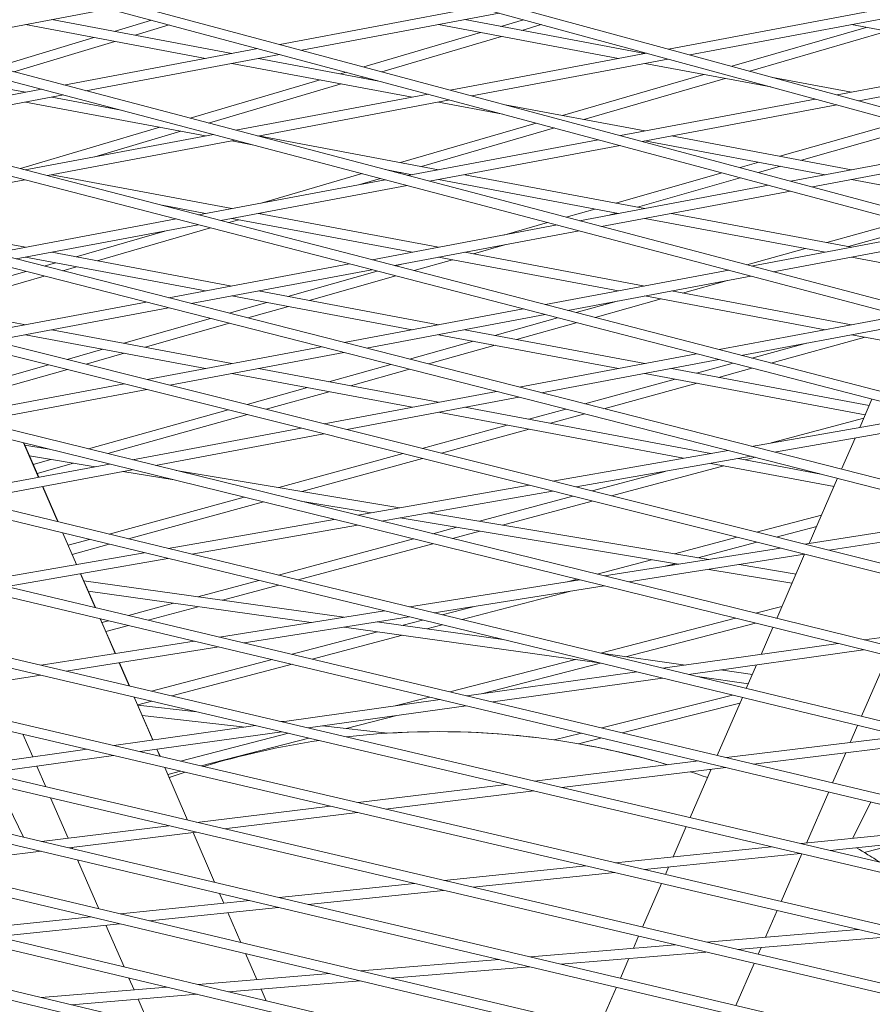
# Model space of a CAD drawing. Units: millimetres. Extents: x -5117 to 3817, y -4865 to 3817.
# Drawn here: x -65 to 67, y -1780 to -1628 of the extents above; entities that cross this region are included whole.
import ezdxf

# ---------------------------------------------------------------- set-up
doc = ezdxf.new("R2010")
doc.units = ezdxf.units.MM
doc.linetypes.add('STRICHPUNKT', pattern=[25.4, 12.7, -6.35, 0, -6.35])
doc.layers.add('DNA Tower XL.04', color=252, linetype='Continuous', plot=False)
doc.layers.add('SICHER-AMERICA', color=7, linetype='STRICHPUNKT')

msp = doc.modelspace()

# ---------------------------------------------------------------- linework, layer by layer
at = {"layer": 'DNA Tower XL.04', "color": 0, "linetype": 'Continuous', "lineweight": 0}
for p, q in [((-886.8397463, -1535.5955826, 7739.685923), (239.3817897, -1799.7482777, 7739.685923)), ((-880.2709036, -1535.5955826, 7739.685923), (239.6787734, -1798.2772274, 7739.685923)), ((-830.5782238, -1535.5955825, 7739.685923), (264.4500319, -1795.7397606, 7739.685923)), ((-824.0885235, -1535.5955825, 7739.685923), (264.7476906, -1794.2687268, 7739.685923)), ((-705.1729967, -1535.5955822, 7739.685923), (313.9878449, -1786.4969382, 7739.685923)), ((-698.8980773, -1535.5955822, 7739.685923), (314.289719, -1785.0264684, 7739.685923)), ((-642.2879781, -1535.5955821, 7739.685923), (338.506972, -1781.2621988, 7739.685923)), ((-636.1144051, -1535.595582, 7739.685923), (338.8106937, -1779.7919358, 7739.685923)), ((-579.6286471, -1535.5955819, 7739.685923), (362.7249535, -1775.6468147, 7739.685923)), ((-573.552145, -1535.5955819, 7739.685923), (363.0303377, -1774.1767041, 7739.685923)), ((-516.8088243, -1535.5955818, 7739.685923), (386.7916889, -1769.6159378, 7739.685923)), ((-510.8259295, -1535.5955817, 7739.685923), (387.0985594, -1768.145924, 7739.685923)), ((-453.9593253, -1535.5955816, 7739.685923), (410.6562529, -1763.1792871, 7739.685923)), ((-448.0665513, -1535.5955816, 7739.685923), (410.9644278, -1761.7093115, 7739.685923)), ((-391.0815293, -1535.5955815, 7739.685923), (434.3178437, -1756.3352769, 7739.685923)), ((-385.275553, -1535.5955815, 7739.685923), (434.6271385, -1754.8652785, 7739.685923)), ((-328.1766696, -1535.5955813, 7739.685923), (457.7755917, -1749.0821892, 7739.685923)), ((-322.4543146, -1535.5955813, 7739.685923), (458.0858189, -1747.612104, 7739.685923)), ((-729.5842234, -1543.3188551, 7739.685923), (289.6186012, -1789.8479824, 7739.685923)), ((-731.6362638, -1544.3657561, 7739.685923), (289.3187473, -1791.3187098, 7739.685923)), ((-845.3600301, -1554.1625206, 7739.685923), (214.4131546, -1801.8657308, 7739.685923)), ((-845.0334112, -1555.7792903, 7739.685923), (214.1141257, -1803.3362663, 7739.685923)), ((-758.4368101, -1582.4503139, 7739.685923), (188.9510347, -1805.0366784, 7739.685923)), ((-758.1215228, -1584.065234, 7739.685923), (188.6474427, -1806.5061944, 7739.685923)), ((-671.5132038, -1610.7349852, 7739.685923), (163.2905892, -1807.8107265, 7739.685923)), ((-671.2084162, -1612.3481693, 7739.685923), (162.9826549, -1809.2792627, 7739.685923)), ((-50.7291592, -1626.6173111, 7739.685923), (-80.8198207, -1632.2620931, 7739.685923)), ((6.0439591, -1626.3792482, 7739.685923), (-24.4342785, -1632.0967367, 7739.685923)), ((-59.5719771, -1628.2761573, 7739.685923), (-31.8199389, -1633.4822311, 7739.685923)), ((-44.2328327, -1628.3546484, 7739.685923), (-49.9599569, -1630.0793, 7739.685923)), ((9.3673412, -1627.2819717, 7739.685923), (-21.0802636, -1632.9937137, 7739.685923)), ((4.067631, -1628.2761575, 7739.685923), (31.8196691, -1633.4822314, 7739.685923)), ((13.0850513, -1628.2918057, 7739.685923), (9.6172424, -1629.3172229, 7739.685923)), ((66.2525413, -1627.0228832, 7739.685923), (35.4256307, -1632.8057801, 7739.685923)), ((69.546001, -1627.9312199, 7739.685923), (38.7490128, -1633.7085036, 7739.685923)), ((-63.6397439, -1629.0392398, 7739.685923), (-35.8877058, -1634.2453136, 7739.685923)), ((-41.4776159, -1629.0914865, 7739.685923), (-46.7546344, -1630.6805945, 7739.685923)), ((-0.0001359, -1629.0392401, 7739.685923), (27.7519023, -1634.2453139, 7739.685923)), ((15.8422115, -1629.0407275, 7739.685923), (12.8538249, -1629.9243815, 7739.685923)), ((65.8908816, -1629.4615878, 7739.685923), (45.210647, -1635.4636641, 7739.685923)), ((63.6394722, -1629.0392403, 7739.685923), (89.7646377, -1633.9401251, 7739.685923)), ((-53.0826732, -1631.0196669, 7739.685923), (-68.2209371, -1635.5783654, 7739.685923)), ((6.4593666, -1630.2509942, 7739.685923), (-11.4898655, -1635.5585103, 7739.685923)), ((9.6959491, -1630.8581527, 7739.685923), (-8.7121701, -1636.30136, 7739.685923)), ((69.1596496, -1630.0747841, 7739.685923), (47.990517, -1636.2187545, 7739.685923)), ((-49.8773507, -1631.6209613, 7739.685923), (-65.445146, -1636.3090078, 7739.685923)), ((-27.8466404, -1632.7368701, 7739.685923), (-57.7233917, -1638.3415243, 7739.685923)), ((-24.4926254, -1633.6338471, 7739.685923), (-54.3380228, -1639.2326195, 7739.685923)), ((-27.7521721, -1634.2453136, 7739.685923), (-9.1755822, -1637.7301423, 7739.685923)), ((32.0408693, -1633.4407359, 7739.685923), (1.8022552, -1639.1132728, 7739.685923)), ((35.3642514, -1634.3434594, 7739.685923), (5.1562702, -1640.0102498, 7739.685923)), ((92.0153862, -1634.1282797, 7739.685923), (61.4225409, -1639.8672677, 7739.685923)), ((-89.5024845, -1634.599731, 7739.685923), (-63.6397419, -1639.4513872, 7739.685923)), ((-31.8199389, -1635.0083961, 7739.685923), (-4.0679008, -1640.2144699, 7739.685923)), ((31.8196691, -1635.0083964, 7739.685923), (51.1894023, -1638.6420128, 7739.685923)), ((95.308846, -1635.0366164, 7739.685923), (64.745923, -1640.7699912, 7739.685923)), ((-18.2428813, -1637.5553501, 7739.685923), (-38.2427113, -1643.4692198, 7739.685923)), ((-14.2471594, -1636.3738311, 7739.685923), (-15.0850055, -1636.6215789, 7739.685923)), ((-11.4694639, -1637.1166808, 7739.685923), (-11.848423, -1637.2287374, 7739.685923)), ((40.9061858, -1636.7129586, 7739.685923), (19.1154733, -1643.0373317, 7739.685923)), ((44.1749538, -1637.3261549, 7739.685923), (22.3842412, -1643.650528, 7739.685923)), ((51.5248155, -1637.1787688, 7739.685923), (63.6394741, -1639.4513877, 7739.685923)), ((-584.5887948, -1639.0152981, 7739.685923), (137.4320011, -1810.1886761, 7739.685923)), ((-61.1640569, -1638.9869672, 7739.685923), (-90.419753, -1644.4751161, 7739.685923)), ((-15.0062988, -1638.1625087, 7739.685923), (-35.4440718, -1644.2058764, 7739.685923)), ((-584.2933306, -1640.6269227, 7739.685923), (137.1199938, -1811.6562842, 7739.685923)), ((-57.778688, -1639.8780625, 7739.685923), (-87.002295, -1645.3601917, 7739.685923)), ((-59.5719751, -1640.2144697, 7739.685923), (-48.8822092, -1642.2197894, 7739.685923)), ((-1.6101066, -1639.7534062, 7739.685923), (-31.2415938, -1645.3120507, 7739.685923)), ((58.0377796, -1640.5022235, 7739.685923), (28.038789, -1646.1298088, 7739.685923)), ((-63.6397419, -1640.9775522, 7739.685923), (-35.8877038, -1646.183626, 7739.685923)), ((1.7439084, -1640.6503832, 7739.685923), (-27.8562249, -1646.2031459, 7739.685923)), ((-0.0001339, -1640.9775524, 7739.685923), (9.939395, -1642.8421334, 7739.685923)), ((10.2719216, -1641.3783479, 7739.685923), (31.8196711, -1645.4205438, 7739.685923)), ((61.3611617, -1641.404947, 7739.685923), (31.392804, -1647.0267858, 7739.685923)), ((-42.9451292, -1644.859706, 7739.685923), (-64.4181292, -1651.2091863, 7739.685923)), ((15.065031, -1644.2129017, 7739.685923), (-5.8692225, -1650.2887025, 7739.685923)), ((17.8658081, -1644.9619242, 7739.685923), (-2.6004546, -1650.9018988, 7739.685923)), ((71.1151333, -1644.0543984, 7739.685923), (52.6165115, -1649.3218748, 7739.685923)), ((73.9183134, -1644.8158205, 7739.685923), (55.9184118, -1649.9412864, 7739.685923)), ((-34.682259, -1645.9574936, 7739.685923), (-63.6869411, -1651.3985541, 7739.685923)), ((-39.7085467, -1645.4668646, 7739.685923), (-52.9691967, -1649.3879858, 7739.685923)), ((-27.7521701, -1646.183626, 7739.685923), (-0.000132, -1651.3896998, 7739.685923)), ((35.8874379, -1646.1836263, 7739.685923), (63.6394761, -1651.3897001, 7739.685923)), ((-31.2968901, -1646.8485888, 7739.685923), (-60.2694831, -1652.2836297, 7739.685923)), ((-31.819937, -1646.9467085, 7739.685923), (-28.7020601, -1647.5315988, 7739.685923)), ((24.6264272, -1646.7699423, 7739.685923), (-4.759796, -1652.282577, 7739.685923)), ((27.9804422, -1647.6669193, 7739.685923), (-1.374427, -1653.1736723, 7739.685923)), ((31.8196711, -1646.9467088, 7739.685923), (59.5717092, -1652.1527826, 7739.685923)), ((84.0346898, -1647.5637112, 7739.685923), (54.2753228, -1653.1463449, 7739.685923)), ((87.3580719, -1648.4664347, 7739.685923), (57.6293378, -1654.0433219, 7739.685923)), ((49.3854533, -1650.2419175, 7739.685923), (46.493822, -1651.0653085, 7739.685923)), ((52.6873535, -1650.8613292, 7739.685923), (49.3182939, -1651.8206678, 7739.685923)), ((-63.934989, -1651.334313, 7739.685923), (-63.63974, -1651.3896996, 7739.685923)), ((-59.5719731, -1652.152782, 7739.685923), (-31.819935, -1657.3588559, 7739.685923)), ((-11.7467779, -1651.9945602, 7739.685923), (-27.3227912, -1656.5152255, 7739.685923)), ((-8.9246743, -1652.737393, 7739.685923), (-12.1055387, -1653.6605832, 7739.685923)), ((-8.1922906, -1651.3790774, 7739.685923), (-4.0678988, -1652.1527823, 7739.685923)), ((-5.7944378, -1651.8288966, 7739.685923), (-6.122095, -1651.9239933, 7739.685923)), ((4.0676349, -1652.1527823, 7739.685923), (31.819673, -1657.3588562, 7739.685923)), ((43.6818683, -1651.8660114, 7739.685923), (27.3417991, -1656.5188406, 7739.685923)), ((46.5063401, -1652.6213707, 7739.685923), (30.6436994, -1657.1382523, 7739.685923)), ((-63.7391695, -1652.9345168, 7739.685923), (-92.0636045, -1658.2479681, 7739.685923)), ((-8.2004612, -1652.92802, 7739.685923), (-36.9541292, -1658.3219922, 7739.685923)), ((-4.8150922, -1653.8191152, 7739.685923), (-33.5366712, -1659.2070677, 7739.685923)), ((-0.000132, -1652.9158648, 7739.685923), (27.7519062, -1658.1219387, 7739.685923)), ((50.862961, -1653.7864784, 7739.685923), (21.7220019, -1659.2531034, 7739.685923)), ((63.6394761, -1652.9158651, 7739.685923), (80.1625996, -1656.0154789, 7739.685923)), ((54.2169759, -1654.6834554, 7739.685923), (25.1073708, -1660.1441986, 7739.685923)), ((-42.558344, -1656.870576, 7739.685923), (-35.8877018, -1658.1219384, 7739.685923)), ((-27.7521681, -1658.1219384, 7739.685923), (-0.00013, -1663.3280122, 7739.685923)), ((-26.9746422, -1657.9760804, 7739.685923), (-27.5851504, -1658.1532697, 7739.685923)), ((24.1107409, -1657.4388834, 7739.685923), (19.6524925, -1658.7083681, 7739.685923)), ((27.4126411, -1658.0582951, 7739.685923), (26.1025252, -1658.4313502, 7739.685923)), ((35.8874399, -1658.1219386, 7739.685923), (63.639478, -1663.3280125, 7739.685923)), ((-40.4238156, -1658.9728793, 7739.685923), (-68.5241946, -1664.2442993, 7739.685923)), ((-37.0063576, -1659.8579548, 7739.685923), (-65.0738956, -1665.1232141, 7739.685923)), ((-35.1315948, -1660.3434931, 7739.685923), (-52.5698462, -1665.4046405, 7739.685923)), ((-30.7791336, -1659.0802674, 7739.685923), (-32.3103358, -1659.5246721, 7739.685923)), ((-31.819935, -1658.8850209, 7739.685923), (-4.0678968, -1664.0910947, 7739.685923)), ((18.2813367, -1659.8985464, 7739.685923), (-10.2213173, -1665.2454302, 7739.685923)), ((16.8218713, -1659.5143866, 7739.685923), (10.0499109, -1661.4427, 7739.685923)), ((31.819673, -1658.8850212, 7739.685923), (59.5717112, -1664.091095, 7739.685923)), ((71.5805807, -1659.3270702, 7739.685923), (59.8193574, -1662.6113866, 7739.685923)), ((74.4293732, -1660.0889337, 7739.685923), (63.1553626, -1663.2371961, 7739.685923)), ((-78.1938566, -1660.5977687, 7739.685923), (-63.639738, -1663.3280119, 7739.685923)), ((-42.1918947, -1660.8307226, 7739.685923), (-55.8386141, -1664.7914442, 7739.685923)), ((21.6667057, -1660.7896416, 7739.685923), (-6.8038594, -1666.1305057, 7739.685923)), ((77.0994948, -1660.8030144, 7739.685923), (48.2037998, -1666.2236298, 7739.685923)), ((80.4535097, -1661.6999914, 7739.685923), (51.5891687, -1667.114725, 7739.685923)), ((10.3943184, -1662.9042568, 7739.685923), (5.368987, -1664.3352182, 7739.685923)), ((-63.639738, -1664.8541769, 7739.685923), (-35.8876999, -1670.0602508, 7739.685923)), ((-59.5719712, -1664.0910944, 7739.685923), (-31.819933, -1669.2971683, 7739.685923)), ((-0.00013, -1664.8541772, 7739.685923), (27.7519082, -1670.060251, 7739.685923)), ((4.0676368, -1664.0910947, 7739.685923), (31.819675, -1669.2971685, 7739.685923)), ((56.5502324, -1663.5242883, 7739.685923), (47.5243067, -1666.0447739, 7739.685923)), ((63.639478, -1664.8541775, 7739.685923), (75.3615805, -1667.0531558, 7739.685923)), ((-59.0325973, -1665.7184419, 7739.685923), (-60.7642711, -1666.2210299, 7739.685923)), ((-55.7638294, -1666.3316382, 7739.685923), (-57.8982349, -1666.9511121, 7739.685923)), ((-13.6910037, -1665.8963173, 7739.685923), (-41.5344857, -1671.1195454, 7739.685923)), ((-5.6582959, -1665.9156066, 7739.685923), (-6.599165, -1666.1835188, 7739.685923)), ((2.1379287, -1665.255261, 7739.685923), (-3.7308133, -1666.9263833, 7739.685923)), ((-497.6628924, -1667.289125, 7739.685923), (111.3753651, -1812.1714521, 7739.685923)), ((-63.6046248, -1667.0453929, 7739.685923), (-74.0682807, -1670.0822859, 7739.685923)), ((-60.7385886, -1667.775475, 7739.685923), (-73.4650419, -1671.4691055, 7739.685923)), ((-10.2735457, -1666.7813928, 7739.685923), (-38.0841867, -1671.9984602, 7739.685923)), ((-9.4488726, -1666.9949721, 7739.685923), (-23.2076257, -1670.9127724, 7739.685923)), ((-6.5805208, -1667.7378365, 7739.685923), (-19.9057255, -1671.5321841, 7739.685923)), ((44.7631346, -1666.8690727, 7739.685923), (16.5114946, -1672.1688682, 7739.685923)), ((48.1485035, -1667.760168, 7739.685923), (19.9289525, -1673.0539438, 7739.685923)), ((44.6649858, -1666.843238, 7739.685923), (44.1822441, -1666.9780434, 7739.685923)), ((-497.3749832, -1668.8994735, 7739.685923), (111.0596375, -1813.6382032, 7739.685923)), ((44.5228884, -1668.4403061, 7739.685923), (37.5828754, -1670.3783016, 7739.685923)), ((-31.819933, -1670.8233333, 7739.685923), (-4.0678949, -1676.0294071, 7739.685923)), ((-27.7521662, -1670.0602508, 7739.685923), (-0.000128, -1675.2663246, 7739.685923)), ((31.819675, -1670.8233335, 7739.685923), (59.5717131, -1676.0294074, 7739.685923)), ((35.8874418, -1670.060251, 7739.685923), (63.63948, -1675.2663249, 7739.685923)), ((-45.033929, -1671.7760147, 7739.685923), (-72.1338642, -1676.859759, 7739.685923)), ((-26.438684, -1671.8328152, 7739.685923), (-32.244534, -1673.486029, 7739.685923)), ((-23.1367837, -1672.4522268, 7739.685923), (-29.353582, -1674.2224581, 7739.685923)), ((27.5314266, -1671.6277767, 7739.685923), (21.2235897, -1673.3892374, 7739.685923)), ((34.3137503, -1671.2912033, 7739.685923), (24.1170923, -1674.1386155, 7739.685923)), ((-72.5395426, -1673.5967875, 7739.685923), (-63.6397361, -1675.2663243, 7739.685923)), ((-41.5836299, -1672.6549295, 7739.685923), (-68.6500223, -1677.7323814, 7739.685923)), ((13.0418082, -1672.8197553, 7739.685923), (-14.5447768, -1677.9947915, 7739.685923)), ((16.4592661, -1673.7048309, 7739.685923), (-11.0944778, -1678.8737063, 7739.685923)), ((71.2449325, -1673.8395991, 7739.685923), (43.2443065, -1679.0923062, 7739.685923)), ((-35.1137545, -1674.3030386, 7739.685923), (-48.4823381, -1678.1097383, 7739.685923)), ((-32.2228026, -1675.0394677, 7739.685923), (-45.1804379, -1678.72915, 7739.685923)), ((18.3447616, -1674.1931488, 7739.685923), (8.674383, -1676.8935977, 7739.685923)), ((21.2382642, -1674.942527, 7739.685923), (12.0103882, -1677.5194072, 7739.685923)), ((74.6303014, -1674.7306943, 7739.685923), (46.6617644, -1679.9773818, 7739.685923)), ((-63.6397361, -1676.7924893, 7739.685923), (-35.8876979, -1681.9985632, 7739.685923)), ((-59.5719692, -1676.0294068, 7739.685923), (-31.8199311, -1681.2354807, 7739.685923)), ((-0.000128, -1676.7924896, 7739.685923), (27.7519101, -1681.9985634, 7739.685923)), ((4.0676388, -1676.0294071, 7739.685923), (31.819677, -1681.2354809, 7739.685923)), ((63.63948, -1676.7924899, 7739.685923), (70.5605615, -1678.0908328, 7739.685923)), ((5.4052579, -1677.8064994, 7739.685923), (-4.464452, -1680.5626115, 7739.685923)), ((8.7412631, -1678.4323089, 7739.685923), (-1.5479162, -1681.3055576, 7739.685923)), ((56.7288922, -1678.0888642, 7739.685923), (48.2896262, -1680.3989761, 7739.685923)), ((65.7202113, -1677.1828194, 7739.685923), (51.2089493, -1681.1550414, 7739.685923)), ((-51.7133964, -1679.029781, 7739.685923), (-57.2154318, -1680.5964838, 7739.685923)), ((-48.4114961, -1679.6491927, 7739.685923), (-54.3014765, -1681.3263627, 7739.685923)), ((-18.0442201, -1678.6512607, 7739.685923), (-44.8817685, -1683.6857833, 7739.685923)), ((-14.593921, -1679.5301755, 7739.685923), (-41.3979266, -1684.5584057, 7739.685923)), ((39.7746201, -1679.7431933, 7739.685923), (12.4449321, -1684.8700375, 7739.685923)), ((-60.1045595, -1681.4191619, 7739.685923), (-68.1415061, -1683.7076798, 7739.685923)), ((-7.3632258, -1681.3720927, 7739.685923), (-16.8981042, -1684.0347033, 7739.685923)), ((43.192078, -1680.6282689, 7739.685923), (15.8952311, -1685.7489524, 7739.685923)), ((45.3809906, -1681.1951678, 7739.685923), (39.7790682, -1682.7286029, 7739.685923)), ((-57.1906043, -1682.1490408, 7739.685923), (-67.5378667, -1685.0954203, 7739.685923)), ((-31.8199311, -1682.7616457, 7739.685923), (-4.0678929, -1687.9677195, 7739.685923)), ((-27.7521642, -1681.9985631, 7739.685923), (-0.0001261, -1687.204637, 7739.685923)), ((-4.4466901, -1682.1150389, 7739.685923), (-13.562099, -1684.6605128, 7739.685923)), ((31.819677, -1682.7616459, 7739.685923), (65.7595424, -1689.1285097, 7739.685923)), ((35.8874438, -1681.9985634, 7739.685923), (66.3732931, -1687.7174797, 7739.685923)), ((48.3003137, -1681.9512331, 7739.685923), (43.1501807, -1683.3609983, 7739.685923)), ((-48.411661, -1684.3479646, 7739.685923), (-74.6627998, -1689.272481, 7739.685923)), ((36.4708561, -1683.6341722, 7739.685923), (22.5511726, -1687.4444592, 7739.685923)), ((39.8419686, -1684.2665676, 7739.685923), (25.493977, -1688.1940969, 7739.685923)), ((-44.927819, -1685.220587, 7739.685923), (-71.1444808, -1690.1386358, 7739.685923)), ((-20.1672293, -1684.947605, 7739.685923), (-29.4712798, -1687.5457569, 7739.685923)), ((-16.8312241, -1685.5734145, 7739.685923), (-26.5312962, -1688.2821553, 7739.685923)), ((8.9454888, -1685.5265068, 7739.685923), (-17.6296728, -1690.5118075, 7739.685923)), ((12.3957879, -1686.4054216, 7739.685923), (-14.1458309, -1691.38443, 7739.685923)), ((64.9150373, -1691.0700507, 7739.685923), (66.7976803, -1686.7418018, 7739.685923)), ((-32.3904051, -1688.3609213, 7739.685923), (-53.9313826, -1694.3762296, 7739.685923)), ((-29.4504216, -1689.0973197, 7739.685923), (-50.9673795, -1695.1059205, 7739.685923)), ((-0.0001261, -1688.730802, 7739.685923), (37.7776225, -1695.8176238, 7739.685923)), ((4.0676408, -1687.9677195, 7739.685923), (41.9872898, -1695.0811607, 7739.685923)), ((19.6221433, -1688.2462333, 7739.685923), (13.9008255, -1689.812351, 7739.685923)), ((22.5649477, -1688.9958711, 7739.685923), (17.2719379, -1690.4447464, 7739.685923)), ((76.0131493, -1689.1284841, 7739.685923), (48.2375611, -1693.9877028, 7739.685923)), ((65.542158, -1689.6282826, 7739.685923), (51.258561, -1693.459192, 7739.685923)), ((79.5224107, -1690.0373355, 7739.685923), (51.7815384, -1694.8904809, 7739.685923)), ((-21.1595653, -1691.1739888, 7739.685923), (-47.1410094, -1696.0479126, 7739.685923)), ((-17.6757233, -1692.0466113, 7739.685923), (-43.6226903, -1696.9140674, 7739.685923)), ((10.5926134, -1690.7179203, 7739.685923), (-2.4992997, -1694.3016186, 7739.685923)), ((13.9637258, -1691.3503157, 7739.685923), (0.4674126, -1695.044712, 7739.685923)), ((-61.616449, -1698.7633964, 7739.685923), (-63.9228373, -1693.4612772, 7739.685923)), ((-61.5943712, -1698.7592547, 7739.685923), (-63.8960133, -1693.4678808, 7739.685923)), ((62.1089817, -1697.5212508, 7739.685923), (64.1981246, -1692.7182529, 7739.685923)), ((-63.7509108, -1693.801465, 7739.685923), (-59.9831176, -1694.4311741, 7739.685923)), ((-5.4491405, -1695.1090896, 7739.685923), (-24.5850482, -1700.3472331, 7739.685923)), ((44.6351187, -1694.6179345, 7739.685923), (17.6272191, -1699.3428495, 7739.685923)), ((-410.7342721, -1695.5525396, 7739.685923), (85.120659, -1813.7603607, 7739.685923)), ((-50.702257, -1696.7159759, 7739.685923), (-75.8811411, -1701.4393455, 7739.685923)), ((-63.0375297, -1695.4414969, 7739.685923), (-52.9212008, -1697.1322331, 7739.685923)), ((-59.7272927, -1695.9947349, 7739.685923), (-62.46441, -1696.7590737, 7739.685923)), ((-56.2383572, -1696.5778387, 7739.685923), (-61.8603513, -1698.147778, 7739.685923)), ((-2.4824281, -1695.8521829, 7739.685923), (-21.0574625, -1700.9367965, 7739.685923)), ((48.179096, -1695.5207125, 7739.685923), (21.2066742, -1700.2394208, 7739.685923)), ((41.9779569, -1696.6055749, 7739.685923), (60.9585234, -1700.1661866, 7739.685923)), ((46.1876242, -1695.8691119, 7739.685923), (58.9319775, -1698.2598568, 7739.685923)), ((48.7860795, -1695.675333, 7739.685923), (47.291486, -1696.0761881, 7739.685923)), ((-410.4510602, -1697.1620891, 7739.685923), (84.8017176, -1815.2263617, 7739.685923)), ((-47.1839379, -1697.5821307, 7739.685923), (-72.327596, -1702.2988921, 7739.685923)), ((-48.6187742, -1697.8512952, 7739.685923), (-40.7457752, -1699.167105, 7739.685923)), ((-40.4424224, -1697.6969993, 7739.685923), (-5.9327998, -1703.4645727, 7739.685923)), ((34.9298208, -1697.8386158, 7739.685923), (23.6740695, -1700.8574467, 7739.685923)), ((43.9431342, -1696.9742274, 7739.685923), (26.6682309, -1701.6074154, 7739.685923)), ((57.1319914, -1708.9634906, 7739.685923), (61.5028556, -1698.9147516, 7739.685923)), ((-58.6381532, -1705.610153, 7739.685923), (-61.0026628, -1700.1744197, 7739.685923)), ((-58.6115701, -1705.616583, 7739.685923), (-60.9806027, -1700.1702814, 7739.685923)), ((13.9923912, -1699.9787469, 7739.685923), (-12.4109727, -1704.5979009, 7739.685923)), ((17.5718463, -1700.8753182, 7739.685923), (-8.7950305, -1705.488089, 7739.685923)), ((-29.9674133, -1701.820568, 7739.685923), (-50.7668922, -1707.5140871, 7739.685923)), ((-26.9762059, -1702.5569562, 7739.685923), (-47.7507396, -1708.243647, 7739.685923)), ((-21.2050801, -1702.4329301, 7739.685923), (-10.3786216, -1704.2423499, 7739.685923)), ((20.6927766, -1701.6570396, 7739.685923), (6.3188314, -1705.5121807, 7739.685923)), ((23.6869381, -1702.4070083, 7739.685923), (9.8862467, -1706.1084008, 7739.685923)), ((-1.4811997, -1704.208566, 7739.685923), (41.6410054, -1711.4155553, 7739.685923)), ((-16.0791671, -1705.2396356, 7739.685923), (-41.6648212, -1709.7157349, 7739.685923)), ((-5.9270215, -1704.9863433, 7739.685923), (36.9676336, -1712.1553023, 7739.685923)), ((59.0410951, -1704.5744077, 7739.685923), (49.0210183, -1707.2062754, 7739.685923)), ((84.1573246, -1704.6856567, 7739.685923), (56.4607106, -1709.0697475, 7739.685923)), ((87.8342769, -1705.6223082, 7739.685923), (60.1759718, -1710.0003352, 7739.685923)), ((-55.7782179, -1712.1848125, 7739.685923), (-57.8879065, -1707.3348831, 7739.685923)), ((-55.756197, -1712.18096, 7739.685923), (-57.8613497, -1707.3413068, 7739.685923)), ((-12.4632248, -1706.1298237, 7739.685923), (-38.011577, -1710.5993972, 7739.685923)), ((2.8254012, -1706.4491306, 7739.685923), (-0.8677778, -1707.4396538, 7739.685923)), ((6.3928164, -1707.0453507, 7739.685923), (2.1513712, -1708.1829208, 7739.685923)), ((58.2795043, -1706.3253263, 7739.685923), (52.0433713, -1707.9633055, 7739.685923)), ((-53.7599166, -1708.3333789, 7739.685923), (-57.0393412, -1709.2310681, 7739.685923)), ((-3.8709338, -1708.2451105, 7739.685923), (-24.6759279, -1713.8250809, 7739.685923)), ((46.0075152, -1707.9978004, 7739.685923), (36.3573646, -1710.5325035, 7739.685923)), ((49.0298683, -1708.7548305, 7739.685923), (39.9658331, -1711.1355848, 7739.685923)), ((-45.3671879, -1710.3634479, 7739.685923), (-70.1706155, -1714.7027001, 7739.685923)), ((-50.743764, -1709.0629388, 7739.685923), (-56.4348444, -1710.6207795, 7739.685923)), ((-0.8517848, -1708.9883775, 7739.685923), (-21.6313278, -1714.5615218, 7739.685923)), ((52.6777755, -1709.6685475, 7739.685923), (25.5977215, -1713.9550431, 7739.685923)), ((-41.7139438, -1711.2471102, 7739.685923), (-66.4791504, -1715.5796758, 7739.685923)), ((32.8188715, -1711.4619221, 7739.685923), (24.4256171, -1713.6664895, 7739.685923)), ((56.3930367, -1710.5991351, 7739.685923), (29.3524137, -1714.8793892, 7739.685923)), ((52.1207026, -1720.4845836, 7739.685923), (56.4178388, -1710.6053474, 7739.685923)), ((36.42734, -1712.0650034, 7739.685923), (34.7427325, -1712.5074814, 7739.685923)), ((41.6344618, -1712.9352666, 7739.685923), (54.4712248, -1715.0806674, 7739.685923)), ((46.3078335, -1712.1955196, 7739.685923), (55.0878946, -1713.6629262, 7739.685923)), ((-52.8979857, -1718.8061322, 7739.685923), (-55.1626615, -1713.5999051, 7739.685923)), ((-52.8716587, -1718.8123866, 7739.685923), (-55.1406586, -1713.5960558, 7739.685923)), ((-54.6599567, -1714.7011683, 7739.685923), (-14.5607788, -1720.3117231, 7739.685923)), ((-27.7014024, -1714.6365235, 7739.685923), (-37.1020695, -1717.1578144, 7739.685923)), ((21.7784741, -1714.559591, 7739.685923), (-4.4653043, -1718.7137127, 7739.685923)), ((21.389741, -1714.463891, 7739.685923), (19.8832452, -1714.8595863, 7739.685923)), ((-53.9584356, -1716.3139344, 7739.685923), (-19.639844, -1721.1156872, 7739.685923)), ((-24.6568023, -1715.3729643, 7739.685923), (-33.2967876, -1717.6902379, 7739.685923)), ((25.5331663, -1715.4839371, 7739.685923), (-0.6702668, -1719.6316726, 7739.685923)), ((20.1918032, -1716.3294202, 7739.685923), (3.6452505, -1720.6755283, 7739.685923)), ((-40.8132575, -1718.1531677, 7739.685923), (-47.7806571, -1720.021848, 7739.685923)), ((-37.0079756, -1718.6855912, 7739.685923), (-44.7100771, -1720.751321, 7739.685923)), ((-8.3217695, -1719.3241518, 7739.685923), (-33.7649271, -1723.3515435, 7739.685923)), ((5.3323159, -1718.6815251, 7739.685923), (0.5714244, -1719.9320182, 7739.685923)), ((52.9258204, -1718.6335953, 7739.685923), (48.8541933, -1719.6804204, 7739.685923)), ((-49.8155912, -1725.8921995, 7739.685923), (-52.1500419, -1720.5255681, 7739.685923)), ((-49.7935957, -1725.8887178, 7739.685923), (-52.123741, -1720.5318164, 7739.685923)), ((-50.8289644, -1720.8394145, 7739.685923), (-51.8686491, -1721.1182615, 7739.685923)), ((-4.526732, -1720.2421116, 7739.685923), (-29.9285146, -1724.2629541, 7739.685923)), ((-2.4872943, -1720.7354195, 7739.685923), (-5.6310178, -1721.5611481, 7739.685923)), ((45.7847966, -1720.4695697, 7739.685923), (24.9448575, -1725.8275681, 7739.685923)), ((52.167329, -1720.3773882, 7739.685923), (51.9315309, -1720.4380125, 7739.685923)), ((93.43999, -1719.8785463, 7739.685923), (65.5773548, -1723.7973995, 7739.685923)), ((-47.7583844, -1721.5688874, 7739.685923), (-51.2636953, -1722.5090238, 7739.685923)), ((-14.5471504, -1721.8282414, 7739.685923), (24.7783082, -1727.3305398, 7739.685923)), ((-9.4680853, -1721.0242773, 7739.685923), (9.9244166, -1723.7376171, 7739.685923)), ((0.5865317, -1721.4789297, 7739.685923), (-1.7786319, -1722.1001622, 7739.685923)), ((48.8621342, -1721.2271617, 7739.685923), (28.8165067, -1726.3809408, 7739.685923)), ((49.7089475, -1726.029276, 7739.685923), (51.5137644, -1721.8799514, 7739.685923)), ((-37.6596247, -1723.9680343, 7739.685923), (-61.2319769, -1727.6992966, 7739.685923)), ((-9.3933135, -1722.5493506, 7739.685923), (-22.5715463, -1726.0107377, 7739.685923)), ((-5.5409276, -1723.0883647, 7739.685923), (-19.4712003, -1726.7472822, 7739.685923)), ((-33.8232122, -1724.8794449, 7739.685923), (-57.3660642, -1728.6060376, 7739.685923)), ((61.5839386, -1724.3590697, 7739.685923), (34.5773611, -1728.1575192, 7739.685923)), ((65.499744, -1725.3230794, 7739.685923), (38.5371834, -1729.1153379, 7739.685923)), ((-25.6536378, -1726.8202781, 7739.685923), (-44.2049334, -1731.6929509, 7739.685923)), ((21.1005243, -1726.8159554, 7739.685923), (1.754552, -1731.7898515, 7739.685923)), ((25.0592401, -1725.8552355, 7739.685923), (38.0365729, -1727.6709844, 7739.685923)), ((65.1913356, -1735.562558, 7739.685923), (69.2442015, -1726.2449059, 7739.685923)), ((-47.6430845, -1730.8865403, 7739.685923), (-49.1975334, -1727.3130427, 7739.685923)), ((-47.6169793, -1730.8926633, 7739.685923), (-49.175556, -1727.3095639, 7739.685923)), ((-22.5532917, -1727.5568225, 7739.685923), (-41.0857515, -1732.4245479, 7739.685923)), ((24.9559313, -1727.373504, 7739.685923), (6.603002, -1732.0920863, 7739.685923)), ((43.4355305, -1728.4263901, 7739.685923), (48.3662064, -1729.1162752, 7739.685923)), ((47.4308932, -1731.2665864, 7739.685923), (49.0071411, -1727.6427483, 7739.685923)), ((-61.2880602, -1729.2268495, 7739.685923), (-82.2016939, -1732.5372639, 7739.685923)), ((30.543053, -1728.7249408, 7739.685923), (4.356665, -1732.4080315, 7739.685923)), ((34.5028753, -1729.6827595, 7739.685923), (8.3616725, -1733.3594949, 7739.685923)), ((39.9131316, -1729.4481581, 7739.685923), (47.7451955, -1730.5439967, 7739.685923)), ((-44.0214052, -1739.2123611, 7739.685923), (-46.8967395, -1732.602301, 7739.685923)), ((-43.9994216, -1739.2092691, 7739.685923), (-46.8706603, -1732.6084178, 7739.685923)), ((0.2803119, -1732.9813666, 7739.685923), (-24.0948901, -1736.4097157, 7739.685923)), ((-1.362163, -1732.5911664, 7739.685923), (-6.6965976, -1733.9626623, 7739.685923)), ((45.2846947, -1732.290712, 7739.685923), (25.1650777, -1737.351454, 7739.685923)), ((42.9467257, -1741.5758128, 7739.685923), (46.8235297, -1732.662932, 7739.685923)), ((-44.1844742, -1733.2384566, 7739.685923), (-46.3492741, -1733.8070617, 7739.685923)), ((-46.3316554, -1733.8475663, 7739.685923), (-37.2267962, -1734.8703642, 7739.685923)), ((4.2853194, -1733.9328301, 7739.685923), (-20.057638, -1737.356644, 7739.685923)), ((46.4389444, -1733.5471043, 7739.685923), (28.3274577, -1738.1027358, 7739.685923)), ((-45.6413506, -1735.4345467, 7739.685923), (-29.8077356, -1737.213222, 7739.685923)), ((-6.4044719, -1735.4363391, 7739.685923), (-14.2446628, -1737.452071, 7739.685923)), ((-28.2012877, -1736.9872766, 7739.685923), (-50.028299, -1740.057225, 7739.685923)), ((-24.6199907, -1736.2865546, 7739.685923), (-23.8412233, -1736.3740377, 7739.685923)), ((-17.8536457, -1737.0466545, 7739.685923), (-7.8408678, -1738.1714438, 7739.685923)), ((63.4444808, -1739.5786259, 7739.685923), (64.5839721, -1736.9589036, 7739.685923)), ((-62.5189406, -1741.8140219, 7739.685923), (-64.0373931, -1738.3232757, 7739.685923)), ((-24.1640356, -1737.9342049, 7739.685923), (-45.9822535, -1741.0029165, 7739.685923)), ((-23.1076385, -1738.1819804, 7739.685923), (-39.7476036, -1742.4601555, 7739.685923)), ((-19.9574654, -1738.9208463, 7739.685923), (-36.5921971, -1743.1976759, 7739.685923)), ((22.0128708, -1738.1443372, 7739.685923), (17.8123327, -1739.20091, 7739.685923)), ((25.1752509, -1738.895619, 7739.685923), (21.5748022, -1739.8012496, 7739.685923)), ((71.3939206, -1738.606123, 7739.685923), (44.3649551, -1741.9127394, 7739.685923)), ((-54.1428959, -1740.6359392, 7739.685923), (-73.5425398, -1743.3644807, 7739.685923)), ((-42.9324445, -1741.7157553, 7739.685923), (-43.4004814, -1740.6397927, 7739.685923)), ((-42.9065137, -1741.7218162, 7739.685923), (-43.3785162, -1740.6367033, 7739.685923)), ((75.5430108, -1739.6097226, 7739.685923), (48.5637993, -1742.9102523, 7739.685923)), ((-50.0968503, -1741.5816307, 7739.685923), (-69.5095844, -1744.3120133, 7739.685923)), ((60.7373859, -1745.8023126, 7739.685923), (62.7502241, -1741.1747414, 7739.685923)), ((-60.5128589, -1746.4257711, 7739.685923), (-61.8980168, -1743.2414535, 7739.685923)), ((-38.64913, -1751.5625986, 7739.685923), (-42.1865292, -1743.4305281, 7739.685923)), ((-41.4773532, -1745.0073933, 7739.685923), (-42.1606244, -1743.4365829, 7739.685923)), ((40.081185, -1742.4367988, 7739.685923), (14.7920847, -1745.530567, 7739.685923)), ((44.2800292, -1743.4343118, 7739.685923), (19.0264688, -1746.5237322, 7739.685923)), ((38.7793502, -1751.1567255, 7739.685923), (42.0179722, -1743.7110428, 7739.685923)), ((41.7567, -1743.7430058, 7739.685923), (41.9925455, -1743.7694996, 7739.685923)), ((-39.7305822, -1744.0045622, 7739.685923), (-41.6939883, -1744.5093587, 7739.685923)), ((-67.8679858, -1746.2385469, 7739.685923), (-63.9387219, -1754.1677204, 7739.685923)), ((10.4749728, -1746.0587054, 7739.685923), (-12.386055, -1748.8554328, 7739.685923)), ((-57.0776882, -1754.32283, 7739.685923), (-59.7663029, -1748.1420166, 7739.685923)), ((14.7093569, -1747.0518705, 7739.685923), (-8.1419737, -1749.8474117, 7739.685923)), ((56.6994587, -1755.08562, 7739.685923), (60.129584, -1747.1996661, 7739.685923)), ((-16.7122704, -1749.3846849, 7739.685923), (-37.2335742, -1751.8951798, 7739.685923)), ((63.8496481, -1754.3475247, 7739.685923), (66.6268399, -1748.7432092, 7739.685923)), ((-12.4681891, -1750.3766637, 7739.685923), (-33.0039277, -1752.8889245, 7739.685923)), ((-41.5462397, -1752.4227742, 7739.685923), (-61.1640777, -1754.8227427, 7739.685923)), ((36.1476264, -1757.2071318, 7739.685923), (38.1712345, -1752.5548005, 7739.685923)), ((82.2304141, -1752.4501263, 7739.685923), (55.8875987, -1755.1694262, 7739.685923)), ((-37.3165931, -1753.4165189, 7739.685923), (-56.9477294, -1755.8181142, 7739.685923)), ((-34.4920111, -1761.1193328, 7739.685923), (-37.8161047, -1753.4776271, 7739.685923)), ((86.6552649, -1753.5013313, 7739.685923), (60.3520211, -1756.2165463, 7739.685923)), ((-56.3676836, -1755.9550481, 7739.685923), (-56.4535471, -1755.7576579, 7739.685923)), ((51.3262586, -1755.6402814, 7739.685923), (27.2676635, -1758.1237871, 7739.685923)), ((71.4124224, -1755.07481, 7739.685923), (65.5955283, -1756.5193315, 7739.685923)), ((-61.2479166, -1756.3441821, 7739.685923), (-80.0073932, -1758.639142, 7739.685923)), ((55.790681, -1756.6874015, 7739.685923), (31.7428897, -1759.169792, 7739.685923)), ((52.7838382, -1764.087741, 7739.685923), (55.9831063, -1756.7325344, 7739.685923)), ((-52.3476753, -1765.196581, 7739.685923), (-55.620532, -1757.6726631, 7739.685923)), ((22.6961126, -1758.5956964, 7739.685923), (0.8736407, -1760.848373, 7739.685923)), ((34.9662318, -1759.9231911, 7739.685923), (35.4608743, -1758.7859942, 7739.685923)), ((27.1713388, -1759.6417012, 7739.685923), (5.332786, -1761.8960378, 7739.685923)), ((-3.682713, -1761.3187135, 7739.685923), (-24.5311303, -1763.470841, 7739.685923)), ((31.4400928, -1768.0298832, 7739.685923), (34.3580304, -1761.3214631, 7739.685923)), ((-33.0850223, -1764.3538368, 7739.685923), (-33.7448595, -1762.8369477, 7739.685923)), ((0.7764323, -1762.3663783, 7739.685923), (-20.0867944, -1764.5200346, 7739.685923)), ((-29.0734936, -1763.9397372, 7739.685923), (-48.981, -1765.994737, 7739.685923)), ((-53.5110167, -1766.4623587, 7739.685923), (-72.5215129, -1768.4247625, 7739.685923)), ((-24.6291577, -1764.9889308, 7739.685923), (-44.5497382, -1767.0452802, 7739.685923)), ((-30.4613813, -1770.3852832, 7739.685923), (-32.4572534, -1765.7970046, 7739.685923)), ((50.3902191, -1769.5907381, 7739.685923), (52.1756368, -1765.486013, 7739.685923)), ((-49.0797549, -1767.5129019, 7739.685923), (-68.100795, -1769.4763941, 7739.685923)), ((-48.452824, -1774.1503924, 7739.685923), (-51.2429556, -1767.7362035, 7739.685923)), ((30.0243917, -1771.2846195, 7739.685923), (30.832019, -1769.4278619, 7739.685923)), ((64.6595891, -1768.4039157, 7739.685923), (41.30111, -1770.3467041, 7739.685923)), ((69.4092121, -1769.5140559, 7739.685923), (46.0325901, -1771.4583533, 7739.685923)), ((36.4575187, -1770.7495588, 7739.685923), (14.1577472, -1772.6042916, 7739.685923)), ((-27.9718927, -1776.1083286, 7739.685923), (-29.7136992, -1772.1041176, 7739.685923)), ((41.1889988, -1771.861208, 7739.685923), (18.8725263, -1773.7173299, 7739.685923)), ((49.2491548, -1772.214077, 7739.685923), (49.7109422, -1771.1524147, 7739.685923)), ((9.3300389, -1773.0058252, 7739.685923), (-11.9441686, -1774.7752591, 7739.685923)), ((28.026295, -1775.8782996, 7739.685923), (29.3451148, -1772.8462961, 7739.685923)), ((45.8274408, -1780.0806931, 7739.685923), (48.6410809, -1773.6120557, 7739.685923)), ((-16.7578651, -1775.1756273, 7739.685923), (-37.0487456, -1776.8632752, 7739.685923)), ((14.044818, -1774.1188635, 7739.685923), (-7.2441277, -1775.8895232, 7739.685923)), ((-46.9157526, -1777.683941, 7739.685923), (-47.7047109, -1775.8702174, 7739.685923)), ((-12.0578242, -1776.2898914, 7739.685923), (-32.3605868, -1777.9785275, 7739.685923)), ((-41.851149, -1777.2627041, 7739.685923), (-61.2208153, -1778.8737321, 7739.685923)), ((-37.1629901, -1778.3779565, 7739.685923), (-56.5400171, -1779.9895967, 7739.685923)), ((-26.5579107, -1779.3589092, 7739.685923), (-27.3400105, -1777.5609525, 7739.685923)), ((25.6411648, -1781.3617806, 7739.685923), (27.4183386, -1777.2760084, 7739.685923)), ((-44.6832749, -1782.8161485, 7739.685923), (-46.2838704, -1779.136565, 7739.685923))]:
    msp.add_line(p, q, dxfattribs=at)
at = {"layer": 'DNA Tower XL.04', "color": 0, "linetype": 'Continuous', "lineweight": 0, "extrusion": (0, 0, -1)}
for centre, start, end in [((-0.0000013, -1862.9252845, -7739.685923), 83.482307385, 106.413261645), ((0.0000039, -1862.9252804, -7739.685923), 86.403639983, 98.192464699), ((0.0000039, -1862.9252804, -7739.685923), 73.159263024, 81.536259562), ((-0.0000013, -1862.9252845, -7739.685923), 73.159265632, 81.536263089), ((0.0000039, -1862.9252804, -7739.685923), 99.938936369, 106.413267123), ((-0.0000013, -1862.9252845, -7739.685923), 70.610993646, 71.811358701), ((0.0000039, -1862.9252804, -7739.685923), 70.620792788, 71.811356194), ((-0.0000013, -1862.9252845, -7739.685923), 108.08890932, 109.369409554), ((-0.0000013, -1862.9252845, -7739.685923), 121.016250963, 122.917675118), ((0.0000039, -1862.9252804, -7739.685923), 121.652375139, 122.917678977)]:
    msp.add_arc(centre, 125, start, end, dxfattribs=at)
at = {"layer": 'DNA Tower XL.04', "color": 0, "linetype": 'Continuous', "lineweight": 0}
msp.add_open_spline([(64.6458393, -1926.1836382, 7739.685923), (142.2625816, -1921.2512512, 7739.685923), (218.2535872, -1912.8492334, 7739.685923), (366.6968423, -1889.0926797, 7739.685923), (439.149101, -1873.7378779, 7739.685923), (580.221042, -1836.0921035, 7739.685923), (648.8405744, -1813.8008373, 7739.685923), (781.9483678, -1762.3371125, 7739.685923), (846.4362903, -1733.1644414, 7739.685923), (955.3938, -1676.1918095, 7739.685923), (1000.8330708, -1649.8771887, 7739.685923), (1044.968563, -1621.6888855, 7739.685923)], degree=3, knots=[3.18362421759, 3.18362421759, 3.18362421759, 3.18362421759, 3.24264505885, 3.24264505885, 3.30166590208, 3.30166590208, 3.36068674531, 3.36068674531, 3.41970758853, 3.41970758853, 3.4639521383, 3.4639521383, 3.4639521383, 3.4639521383], dxfattribs=at)
at = {"layer": 'SICHER-AMERICA'}
msp.add_circle((0, 0), 3816.92527, dxfattribs=at)

doc.saveas('drawing.dxf')
